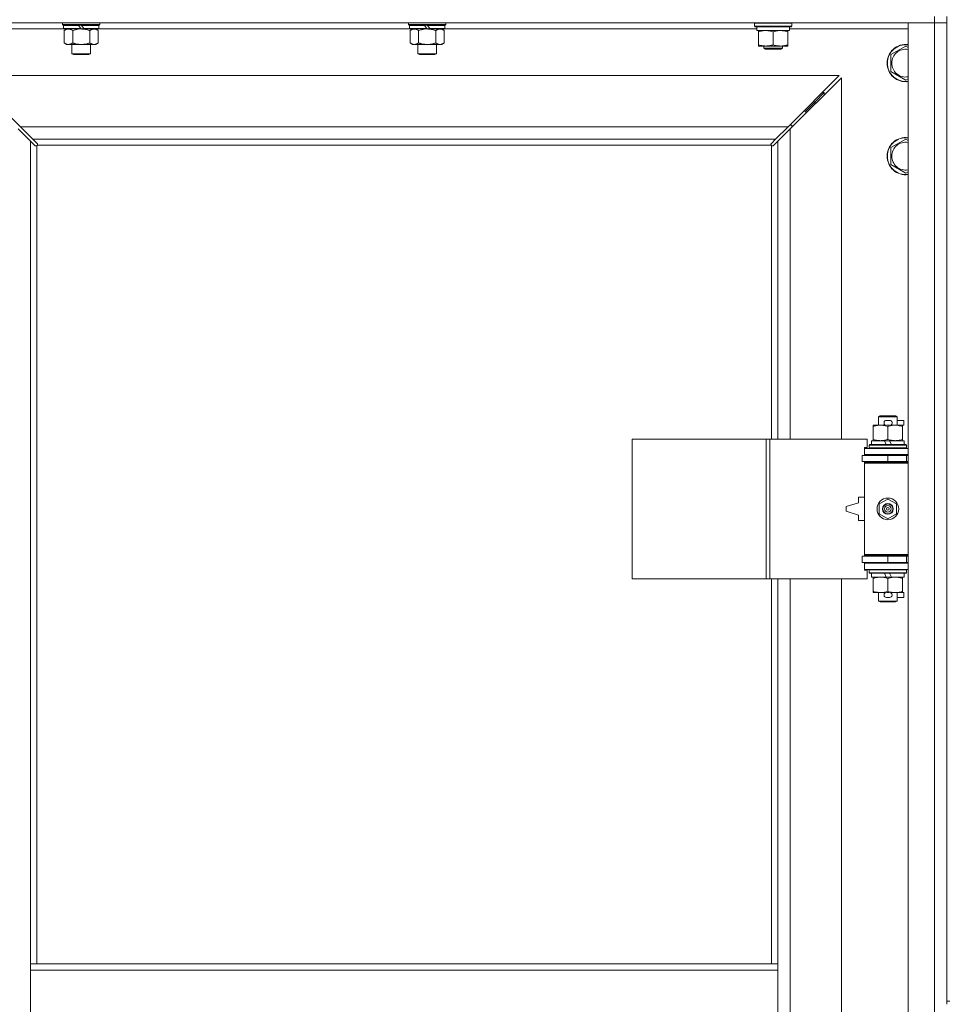
# Model space of a CAD drawing. Units: millimetres. Extents: x 0 to 45942, y -11 to 31500.
# Drawn here: x 8989 to 9588, y 23291 to 23926 of the extents above; entities that cross this region are included whole.
import ezdxf

# ---------------------------------------------------------------- set-up
doc = ezdxf.new("R2010")
doc.units = ezdxf.units.MM
doc.linetypes.add('K5LT_THIN', pattern=[0])
doc.layers.add('R', color=1, linetype='Continuous', true_color=0xff0000)
doc.layers.add('WELDING', color=7, linetype='Continuous', true_color=0xffffff)

msp = doc.modelspace()

# ---------------------------------------------------------------- linework, layer by layer
at = {"layer": 'R', "color": 7, "linetype": 'K5LT_THIN', "lineweight": 18}
for p, q in [((9579.44, 23927.93), (9579.44, 23923.93)), ((9587.44, 23927.93), (9587.44, 23292.93)), ((9579.44, 23923.93), (8255.44, 23923.93)), ((9017.04, 23922.73), (9017.04, 23923.93)), ((9017.04, 23922.73), (9017.34, 23922.43)), ((9017.04, 23922.73), (9041.04, 23922.73)), ((9017.34, 23922.43), (9040.74, 23922.43)), ((9017.94, 23922.43), (9017.64, 23922.13)), ((9017.64, 23920.23), (9017.64, 23922.13)), ((9017.64, 23922.13), (9027.28, 23922.13)), ((9027.04, 23922.43), (9027.28, 23922.13)), ((9027.28, 23922.13), (9028.8, 23920.23)), ((9029.04, 23922.43), (9029.28, 23922.13)), ((9029.28, 23922.13), (9030.8, 23920.23)), ((9029.28, 23922.13), (9040.44, 23922.13)), ((9040.14, 23922.43), (9040.44, 23922.13)), ((9040.44, 23920.23), (9040.44, 23922.13)), ((9041.04, 23922.73), (9040.74, 23922.43)), ((9041.04, 23922.73), (9041.04, 23923.93)), ((9240.24, 23922.73), (9240.24, 23923.93)), ((9240.24, 23922.73), (9240.54, 23922.43)), ((9240.24, 23922.73), (9264.24, 23922.73)), ((9240.54, 23922.43), (9263.94, 23922.43)), ((9241.14, 23922.43), (9240.84, 23922.13)), ((9240.84, 23920.23), (9240.84, 23922.13)), ((9240.84, 23922.13), (9250.48, 23922.13)), ((9250.24, 23922.43), (9250.48, 23922.13)), ((9250.48, 23922.13), (9252, 23920.23)), ((9252.24, 23922.43), (9252.48, 23922.13)), ((9252.48, 23922.13), (9254, 23920.23)), ((9252.48, 23922.13), (9263.64, 23922.13)), ((9263.34, 23922.43), (9263.64, 23922.13)), ((9263.64, 23920.23), (9263.64, 23922.13)), ((9264.24, 23922.73), (9263.94, 23922.43)), ((9264.24, 23922.73), (9264.24, 23923.93)), ((9463.44, 23923.63), (9463.62, 23923.93)), ((9463.44, 23921.73), (9463.44, 23923.63)), ((9463.44, 23923.63), (9475.44, 23923.63)), ((9463.44, 23921.73), (9463.62, 23921.43)), ((9463.44, 23921.73), (9475.44, 23921.73)), ((9463.62, 23921.43), (9475.44, 23921.43)), ((9464.94, 23918.93), (9464.94, 23921.43)), ((9475.44, 23923.63), (9487.44, 23923.63)), ((9475.44, 23921.73), (9487.44, 23921.73)), ((9475.44, 23921.43), (9487.27, 23921.43)), ((9485.94, 23918.93), (9485.94, 23921.43)), ((9487.44, 23923.63), (9487.27, 23923.93)), ((9487.44, 23921.73), (9487.27, 23921.43)), ((9487.44, 23921.73), (9487.44, 23923.63)), ((9562.44, 23923.93), (9579.44, 23923.93)), ((9562.44, 22022.93), (9562.44, 23923.93)), ((9587.44, 23923.93), (9579.44, 23923.93)), ((9579.44, 22022.93), (9579.44, 23923.93)), ((9579.44, 23923.93), (9587.44, 23923.93)), ((9017.94, 23919.93), (8942.44, 23919.93)), ((9017.64, 23920.23), (9017.94, 23919.93)), ((9017.64, 23920.23), (9028.8, 23920.23)), ((9017.94, 23919.93), (9029.04, 23919.93)), ((9019.52, 23919.93), (9018.04, 23918.93)), ((9018.04, 23918.93), (9018.04, 23910.93)), ((9023.54, 23918.93), (9023.54, 23910.93)), ((9028.8, 23920.23), (9029.04, 23919.93)), ((9031.04, 23919.93), (9029.04, 23919.93)), ((9030.8, 23920.23), (9031.04, 23919.93)), ((9030.8, 23920.23), (9040.44, 23920.23)), ((9031.04, 23919.93), (9040.14, 23919.93)), ((9034.54, 23918.93), (9034.54, 23910.93)), ((9038.57, 23919.93), (9040.04, 23918.93)), ((9040.04, 23918.93), (9040.04, 23910.93)), ((9040.44, 23920.23), (9040.14, 23919.93)), ((9241.14, 23919.93), (9040.14, 23919.93)), ((9240.84, 23920.23), (9241.14, 23919.93)), ((9240.84, 23920.23), (9252, 23920.23)), ((9241.14, 23919.93), (9252.24, 23919.93)), ((9242.72, 23919.93), (9241.24, 23918.93)), ((9241.24, 23918.93), (9241.24, 23910.93)), ((9246.74, 23918.93), (9246.74, 23910.93)), ((9252, 23920.23), (9252.24, 23919.93)), ((9254.24, 23919.93), (9252.24, 23919.93)), ((9254, 23920.23), (9254.24, 23919.93)), ((9254, 23920.23), (9263.64, 23920.23)), ((9254.24, 23919.93), (9263.34, 23919.93)), ((9257.74, 23918.93), (9257.74, 23910.93)), ((9261.77, 23919.93), (9263.24, 23918.93)), ((9263.24, 23918.93), (9263.24, 23910.93)), ((9263.64, 23920.23), (9263.34, 23919.93)), ((9464.94, 23919.93), (9263.34, 23919.93)), ((9464.94, 23918.93), (9485.94, 23918.93)), ((9465.94, 23918.08), (9465.94, 23918.93)), ((9465.94, 23909.78), (9465.94, 23918.08)), ((9475.44, 23909.78), (9475.44, 23918.08)), ((9484.94, 23918.93), (9484.94, 23918.08)), ((9484.94, 23909.78), (9484.94, 23918.08)), ((9562.44, 23919.93), (9485.94, 23919.93)), ((9019.52, 23909.93), (9018.04, 23910.93)), ((9020.79, 23909.93), (9019.52, 23909.93)), ((9029.04, 23909.93), (9020.79, 23909.93)), ((9023.04, 23904.01), (9023.04, 23909.93)), ((9037.29, 23909.93), (9029.04, 23909.93)), ((9035.04, 23904.01), (9035.04, 23909.93)), ((9038.57, 23909.93), (9037.29, 23909.93)), ((9038.57, 23909.93), (9040.04, 23910.93)), ((9242.72, 23909.93), (9241.24, 23910.93)), ((9243.99, 23909.93), (9242.72, 23909.93)), ((9252.24, 23909.93), (9243.99, 23909.93)), ((9246.24, 23904.01), (9246.24, 23909.93)), ((9260.49, 23909.93), (9252.24, 23909.93)), ((9258.24, 23904.01), (9258.24, 23909.93)), ((9261.77, 23909.93), (9260.49, 23909.93)), ((9261.77, 23909.93), (9263.24, 23910.93)), ((9465.94, 23908.93), (9465.94, 23909.78)), ((9470.69, 23908.93), (9465.94, 23908.93)), ((9469.44, 23908.93), (9469.44, 23907.51)), ((9480.19, 23908.93), (9470.69, 23908.93)), ((9484.94, 23908.93), (9480.19, 23908.93)), ((9481.44, 23908.93), (9481.44, 23907.51)), ((9484.94, 23909.78), (9484.94, 23908.93)), ((9551.44, 23903.42), (9560.94, 23908.9)), ((9560.94, 23908.9), (9562.44, 23908.04)), ((9023.04, 23904.01), (9035.04, 23904.01)), ((9024.04, 23903.43), (9023.04, 23904.01)), ((9024.04, 23903.43), (9034.04, 23903.43)), ((9034.04, 23903.43), (9035.04, 23904.01)), ((9246.24, 23904.01), (9258.24, 23904.01)), ((9247.24, 23903.43), (9246.24, 23904.01)), ((9247.24, 23903.43), (9257.24, 23903.43)), ((9257.24, 23903.43), (9258.24, 23904.01)), ((9481.44, 23907.51), (9469.44, 23907.51)), ((9469.44, 23907.51), (9470.44, 23906.93)), ((9480.44, 23906.93), (9470.44, 23906.93)), ((9481.44, 23907.51), (9480.44, 23906.93)), ((9551.44, 23897.93), (9551.44, 23903.42)), ((9551.44, 23892.45), (9551.44, 23897.93)), ((9518.03, 23889.93), (8956.86, 23889.93)), ((8956.86, 23889.93), (8989.86, 23856.93)), ((9485.03, 23856.93), (9518.03, 23889.93)), ((9560.94, 23886.96), (9551.44, 23892.45)), ((9519.44, 23888.52), (9486.44, 23855.52)), ((9519.44, 23655.43), (9519.44, 23888.52)), ((9562.44, 23887.83), (9560.94, 23886.96)), ((9502.44, 23872.93), (9508.44, 23878.93)), ((9502.44, 23872.93), (9508.44, 23878.93)), ((9507.03, 23878.93), (9508.44, 23878.93)), ((9508.44, 23878.93), (9508.44, 23877.52)), ((9496.44, 23866.93), (9502.44, 23872.93)), ((9496.44, 23866.93), (9502.44, 23872.93)), ((9501.03, 23872.93), (9502.44, 23872.93)), ((9502.44, 23872.93), (9502.44, 23871.52)), ((9495.03, 23866.93), (9496.44, 23866.93)), ((9496.44, 23866.93), (9496.44, 23865.52)), ((9487.44, 23857.93), (9486.03, 23857.93)), ((9487.44, 23856.52), (9487.44, 23857.93)), ((8996.44, 23847.52), (8988.44, 23855.52)), ((8989.86, 23856.93), (9485.03, 23856.93)), ((8989.86, 23856.93), (8997.86, 23848.93)), ((9477.03, 23848.93), (9485.03, 23856.93)), ((9486.44, 23855.52), (9478.44, 23847.52)), ((9486.44, 23855.52), (9486.44, 23655.43)), ((8999.2, 23844.76), (8996.44, 23847.52)), ((8996.44, 23847.52), (8996.44, 23316.93)), ((9477.03, 23848.93), (8997.86, 23848.93)), ((8997.86, 23848.93), (9000.61, 23846.18)), ((8999.63, 23844.53), (8999.86, 23844.53)), ((8999.74, 23844.52), (8999.74, 23844.52)), ((9000.44, 23844.67), (9000.44, 23316.93)), ((9474.18, 23844.93), (9000.7, 23844.93)), ((9000.84, 23845.75), (9000.84, 23845.52)), ((9474.03, 23845.63), (9474.03, 23845.63)), ((9474.04, 23845.75), (9474.04, 23845.52)), ((9474.27, 23846.18), (9477.03, 23848.93)), ((9474.44, 23655.43), (9474.44, 23844.67)), ((9475.26, 23844.53), (9475.03, 23844.53)), ((9478.44, 23847.52), (9475.69, 23844.76)), ((9478.44, 23655.43), (9478.44, 23847.52)), ((9551.44, 23843.42), (9560.94, 23848.9)), ((9560.94, 23848.9), (9562.44, 23848.04)), ((9551.44, 23837.93), (9551.44, 23843.42)), ((9551.44, 23832.45), (9551.44, 23837.93)), ((9560.94, 23826.96), (9551.44, 23832.45)), ((9562.44, 23827.83), (9560.94, 23826.96)), ((9543.44, 23669.85), (9544.44, 23670.43)), ((9555.44, 23669.85), (9543.44, 23669.85)), ((9543.44, 23669.85), (9543.44, 23664.43)), ((9554.44, 23670.43), (9544.44, 23670.43)), ((9548.54, 23667.53), (9550.54, 23667.53)), ((9555.44, 23669.85), (9554.44, 23670.43)), ((9555.44, 23669.85), (9555.44, 23664.43)), ((9555.44, 23667.53), (9559.64, 23667.53)), ((9559.64, 23667.53), (9559.64, 23664.33)), ((9539.94, 23663.58), (9539.94, 23664.43)), ((9539.94, 23664.43), (9544.69, 23664.43)), ((9539.94, 23663.58), (9539.94, 23655.28)), ((9544.69, 23664.43), (9547.99, 23664.43)), ((9548.58, 23664.33), (9550.5, 23664.33)), ((9549.44, 23663.58), (9549.44, 23655.28)), ((9551.1, 23664.43), (9554.19, 23664.43)), ((9554.19, 23664.43), (9558.94, 23664.43)), ((9558.94, 23664.43), (9558.94, 23663.58)), ((9558.94, 23664.33), (9559.64, 23664.33)), ((9558.94, 23663.58), (9558.94, 23655.28)), ((9384.52, 23565.43), (9384.52, 23655.43)), ((9384.52, 23655.43), (9470.88, 23655.43)), ((9470.88, 23565.43), (9470.88, 23655.43)), ((9470.88, 23655.43), (9473.27, 23655.43)), ((9473.27, 23655.43), (9536.14, 23655.43)), ((9473.27, 23565.43), (9473.27, 23655.43)), ((9536.14, 23649.93), (9536.14, 23655.43)), ((9538.94, 23654.43), (9538.94, 23651.93)), ((9547.26, 23654.43), (9538.94, 23654.43)), ((9539.94, 23654.43), (9539.94, 23655.28)), ((9550.57, 23654.43), (9547.26, 23654.43)), ((9548.43, 23651.93), (9547.26, 23654.43)), ((9551.74, 23651.93), (9550.57, 23654.43)), ((9559.94, 23654.43), (9550.57, 23654.43)), ((9558.94, 23655.28), (9558.94, 23654.43)), ((9559.94, 23654.43), (9559.94, 23651.93)), ((9534.44, 23649.93), (9536.14, 23649.93)), ((9534.44, 23649.43), (9534.44, 23649.93)), ((9534.44, 23649.43), (9562.44, 23649.43)), ((9534.44, 23645.43), (9534.44, 23649.43)), ((9537.44, 23651.63), (9537.62, 23651.93)), ((9537.44, 23651.63), (9537.44, 23649.73)), ((9561.44, 23651.63), (9537.44, 23651.63)), ((9561.44, 23649.73), (9537.44, 23649.73)), ((9537.44, 23649.73), (9537.62, 23649.43)), ((9561.27, 23651.93), (9537.62, 23651.93)), ((9561.44, 23651.63), (9561.27, 23651.93)), ((9561.44, 23649.73), (9561.27, 23649.43)), ((9561.44, 23651.63), (9561.44, 23649.73)), ((9532.94, 23644.93), (9549.44, 23644.93)), ((9532.94, 23640.93), (9532.94, 23644.93)), ((9534.44, 23645.43), (9562.44, 23645.43)), ((9534.44, 23644.93), (9534.44, 23645.43)), ((9543.44, 23645.43), (9543.44, 23644.93)), ((9549.44, 23640.93), (9549.44, 23644.93)), ((9549.44, 23644.93), (9561.44, 23644.93)), ((9555.44, 23645.43), (9555.44, 23644.93)), ((9561.44, 23640.93), (9561.44, 23644.93)), ((9561.44, 23644.93), (9562.44, 23644.93)), ((9532.94, 23640.93), (9549.44, 23640.93)), ((9534.44, 23639.93), (9534.44, 23640.93)), ((9534.44, 23639.93), (9534.94, 23640.43)), ((9534.44, 23639.93), (9534.44, 23580.93)), ((9562.44, 23639.93), (9534.44, 23639.93)), ((9562.44, 23640.43), (9534.94, 23640.43)), ((9543.44, 23640.93), (9543.44, 23640.43)), ((9549.44, 23640.93), (9561.44, 23640.93)), ((9555.44, 23640.93), (9555.44, 23640.43)), ((9561.44, 23640.93), (9562.44, 23640.93)), ((9530.44, 23617.93), (9530.44, 23614.43)), ((9534.44, 23617.93), (9530.44, 23617.93)), ((9543.94, 23613.61), (9549.44, 23616.78)), ((9549.44, 23616.78), (9554.94, 23613.61)), ((9530.44, 23614.43), (9522.44, 23611.93)), ((9522.44, 23611.93), (9522.44, 23608.93)), ((9543.94, 23607.26), (9543.94, 23613.61)), ((9554.94, 23613.61), (9554.94, 23607.26)), ((9522.44, 23608.93), (9530.44, 23606.43)), ((9530.44, 23606.43), (9530.44, 23602.93)), ((9549.44, 23604.08), (9543.94, 23607.26)), ((9554.94, 23607.26), (9549.44, 23604.08)), ((9530.44, 23602.93), (9534.44, 23602.93)), ((9549.44, 23579.93), (9532.94, 23579.93)), ((9532.94, 23579.93), (9532.94, 23575.93)), ((9562.44, 23580.93), (9534.44, 23580.93)), ((9534.44, 23580.93), (9534.94, 23580.43)), ((9534.44, 23579.93), (9534.44, 23580.93)), ((9562.44, 23580.43), (9534.94, 23580.43)), ((9543.44, 23580.43), (9543.44, 23579.93)), ((9561.44, 23579.93), (9549.44, 23579.93)), ((9549.44, 23579.93), (9549.44, 23575.93)), ((9555.44, 23580.43), (9555.44, 23579.93)), ((9562.44, 23579.93), (9561.44, 23579.93)), ((9561.44, 23579.93), (9561.44, 23575.93)), ((9549.44, 23575.93), (9532.94, 23575.93)), ((9534.44, 23575.43), (9534.44, 23575.93)), ((9534.44, 23575.43), (9534.44, 23571.43)), ((9562.44, 23575.43), (9534.44, 23575.43)), ((9562.44, 23571.43), (9534.44, 23571.43)), ((9534.44, 23570.93), (9534.44, 23571.43)), ((9537.44, 23571.13), (9537.62, 23571.43)), ((9543.44, 23575.93), (9543.44, 23575.43)), ((9561.44, 23575.93), (9549.44, 23575.93)), ((9555.44, 23575.93), (9555.44, 23575.43)), ((9561.44, 23571.13), (9561.27, 23571.43)), ((9562.44, 23575.93), (9561.44, 23575.93)), ((9384.52, 23565.43), (9470.88, 23565.43)), ((9470.88, 23565.43), (9473.27, 23565.43)), ((9473.27, 23565.43), (9536.14, 23565.43)), ((9474.44, 23316.93), (9474.44, 23565.43)), ((9478.44, 23316.93), (9478.44, 23565.43)), ((9486.44, 23565.43), (9486.44, 23018.43)), ((9519.44, 23018.43), (9519.44, 23565.43)), ((9536.14, 23570.93), (9534.44, 23570.93)), ((9536.14, 23565.43), (9536.14, 23570.93)), ((9537.44, 23571.13), (9537.44, 23569.23)), ((9561.44, 23571.13), (9537.44, 23571.13)), ((9561.44, 23569.23), (9537.44, 23569.23)), ((9537.44, 23569.23), (9537.62, 23568.93)), ((9561.27, 23568.93), (9537.62, 23568.93)), ((9538.94, 23568.93), (9538.94, 23566.43)), ((9548.43, 23566.43), (9538.94, 23566.43)), ((9539.94, 23565.58), (9539.94, 23566.43)), ((9539.94, 23565.58), (9539.94, 23557.28)), ((9548.43, 23566.43), (9547.26, 23568.93)), ((9548.43, 23566.43), (9551.74, 23566.43)), ((9549.44, 23565.58), (9549.44, 23557.28)), ((9551.74, 23566.43), (9550.57, 23568.93)), ((9559.94, 23566.43), (9551.74, 23566.43)), ((9558.94, 23566.43), (9558.94, 23565.58)), ((9558.94, 23565.58), (9558.94, 23557.28)), ((9559.94, 23568.93), (9559.94, 23566.43)), ((9561.44, 23569.23), (9561.27, 23568.93)), ((9561.44, 23571.13), (9561.44, 23569.23)), ((9539.94, 23556.43), (9539.94, 23557.28)), ((9544.69, 23556.43), (9539.94, 23556.43)), ((9543.44, 23556.43), (9543.44, 23551.01)), ((9547.99, 23556.43), (9544.69, 23556.43)), ((9548.54, 23553.33), (9550.54, 23553.33)), ((9548.58, 23556.53), (9550.5, 23556.53)), ((9558.94, 23556.43), (9551.1, 23556.43)), ((9555.44, 23556.43), (9555.44, 23551.01)), ((9555.44, 23553.33), (9559.64, 23553.33)), ((9558.94, 23557.28), (9558.94, 23556.43)), ((9558.94, 23556.53), (9559.64, 23556.53)), ((9559.64, 23556.53), (9559.64, 23553.33)), ((9555.44, 23551.01), (9543.44, 23551.01)), ((9543.44, 23551.01), (9544.44, 23550.43)), ((9554.44, 23550.43), (9544.44, 23550.43)), ((9555.44, 23551.01), (9554.44, 23550.43)), ((8996.44, 23312.93), (8996.44, 23316.93)), ((9478.44, 23316.93), (8996.44, 23316.93)), ((8996.44, 23270.93), (8996.44, 23312.93)), ((9478.44, 23312.93), (8996.44, 23312.93)), ((9478.44, 23312.93), (9478.44, 23316.93)), ((9478.44, 23270.93), (9478.44, 23312.93)), ((9587.44, 23292.93), (9589.44, 23292.93)), ((9587.44, 23292.93), (9587.44, 23290.93))]:
    msp.add_line(p, q, dxfattribs=at)
for radius in [7, 3.49, 3.49, 3.25, 3.19, 3.19, 2.1, 0.9]:
    msp.add_circle((9549.44, 23610.43), radius, dxfattribs=at)
for centre, radius, start, end in [((9560.94, 23897.93), 12, 82.81924, 180), ((9560.94, 23897.93), 11.83, 82.71351, 180), ((9560.94, 23897.93), 8.97, 80.37625, 180), ((9560.94, 23897.93), 12, 180, 277.18076), ((9560.94, 23897.93), 11.83, 180, 277.28649), ((9560.94, 23897.93), 8.97, 180, 279.62375), ((8999.88, 23845.5), 1, 304.4499, 325.5501), ((9475.01, 23845.5), 1, 214.4499, 235.5501), ((9560.94, 23837.93), 12, 82.81924, 180), ((9560.94, 23837.93), 11.83, 82.71351, 180), ((9560.94, 23837.93), 8.97, 80.37625, 180), ((9560.94, 23837.93), 12, 180, 277.18076), ((9560.94, 23837.93), 11.83, 180, 277.28649), ((9560.94, 23837.93), 8.97, 180, 279.62375), ((9548.54, 23665.93), 1.6, 90, 249.63587), ((9550.54, 23665.93), 1.6, 290.36413, 90), ((9561.44, 23636.93), 4, 90, 118.95502), ((9561.44, 23583.93), 4, 241.04498, 270), ((9548.54, 23554.93), 1.6, 110.36413, 270), ((9550.54, 23554.93), 1.6, 270, 69.63587)]:
    msp.add_arc(centre, radius, start, end, dxfattribs=at)
at = {"layer": 'WELDING', "color": 7, "linetype": 'K5LT_THIN', "lineweight": 18}
for p, q in [((9023.54, 23918.93), (9025.34, 23919.46)), ((9025.34, 23919.46), (9027.18, 23919.81)), ((9027.18, 23919.81), (9029.04, 23919.93)), ((9246.74, 23918.93), (9248.54, 23919.46)), ((9248.54, 23919.46), (9250.38, 23919.81)), ((9250.38, 23919.81), (9252.24, 23919.93)), ((8999.36, 23844.63), (8999.2, 23844.76)), ((8999.55, 23844.55), (8999.36, 23844.63)), ((8999.74, 23844.52), (8999.55, 23844.55)), ((8999.86, 23844.53), (8999.74, 23844.52)), ((8999.91, 23844.52), (9000.09, 23844.55)), ((9000.04, 23844.5), (9000.18, 23844.52)), ((9000.09, 23844.55), (9000.27, 23844.6)), ((9000.18, 23844.52), (9000.32, 23844.58)), ((9000.27, 23844.6), (9000.44, 23844.67)), ((9000.32, 23844.58), (9000.44, 23844.67)), ((9000.61, 23846.18), (9000.74, 23846.01)), ((9000.7, 23844.93), (9000.77, 23845.1)), ((9000.7, 23844.93), (9000.8, 23845.06)), ((9000.74, 23846.01), (9000.82, 23845.83)), ((9000.77, 23845.1), (9000.82, 23845.28)), ((9000.8, 23845.06), (9000.86, 23845.19)), ((9000.82, 23845.83), (9000.85, 23845.63)), ((9000.82, 23845.28), (9000.86, 23845.47)), ((9000.86, 23845.19), (9000.88, 23845.33)), ((9474.01, 23845.33), (9474.03, 23845.19)), ((9474.03, 23845.63), (9474.06, 23845.83)), ((9474.04, 23845.52), (9474.03, 23845.63)), ((9474.03, 23845.47), (9474.06, 23845.28)), ((9474.03, 23845.19), (9474.09, 23845.06)), ((9474.06, 23845.83), (9474.14, 23846.01)), ((9474.06, 23845.28), (9474.11, 23845.1)), ((9474.09, 23845.06), (9474.18, 23844.93)), ((9474.11, 23845.1), (9474.18, 23844.93)), ((9474.14, 23846.01), (9474.27, 23846.18)), ((9474.44, 23844.67), (9474.61, 23844.6)), ((9474.44, 23844.67), (9474.57, 23844.58)), ((9474.57, 23844.58), (9474.7, 23844.52)), ((9474.61, 23844.6), (9474.79, 23844.55)), ((9474.7, 23844.52), (9474.85, 23844.5)), ((9474.79, 23844.55), (9474.98, 23844.52)), ((9475.34, 23844.55), (9475.15, 23844.52)), ((9475.52, 23844.63), (9475.34, 23844.55)), ((9475.69, 23844.76), (9475.52, 23844.63))]:
    msp.add_line(p, q, dxfattribs=at)
for centre, radius, start, end in [((9000.04, 23845.01), 0.513, 248.91014, 269.96266), ((9000.15, 23845.63), 0.697, 350.50301, 0), ((9000.36, 23845.33), 0.513, 0.05465, 21.07262), ((9474.52, 23845.33), 0.513, 158.91014, 179.96266), ((9474.85, 23845.01), 0.513, 270.05465, 291.07262), ((9475.15, 23845.22), 0.697, 260.50301, 269.99998)]:
    msp.add_arc(centre, radius, start, end, dxfattribs=at)
for points, knots in [([(9018.04, 23918.93), (9018.23, 23919.06), (9018.51, 23919.23), (9018.97, 23919.48), (9019.39, 23919.67), (9019.85, 23919.81), (9020.24, 23919.9), (9020.56, 23919.93), (9020.73, 23919.93), (9020.79, 23919.93)], [0, 0, 0, 0, 2.066603, 3.173746, 5.147824, 6.604769, 8.158967, 9.382212, 10, 10, 10, 10]), ([(9020.79, 23919.93), (9020.92, 23919.93), (9021.17, 23919.92), (9021.57, 23919.85), (9022, 23919.74), (9022.43, 23919.57), (9022.95, 23919.31), (9023.3, 23919.09), (9023.54, 23918.93)], [0, 0, 0, 0, 1.223859, 2.39982, 3.845706, 5.448847, 6.557806, 9, 9, 9, 9]), ([(9029.04, 23919.93), (9029.3, 23919.93), (9029.8, 23919.92), (9030.51, 23919.86), (9031.17, 23919.78), (9032.03, 23919.63), (9032.92, 23919.43), (9033.84, 23919.16), (9034.31, 23919.01), (9034.54, 23918.93)], [0, 0, 0, 0, 3.52154, 7.04308, 9.904366, 12.765651, 19.140348, 22.570174, 26, 26, 26, 26]), ([(9034.54, 23918.93), (9034.73, 23919.06), (9035.01, 23919.23), (9035.47, 23919.48), (9035.89, 23919.67), (9036.35, 23919.81), (9036.74, 23919.9), (9037.06, 23919.93), (9037.23, 23919.93), (9037.29, 23919.93)], [0, 0, 0, 0, 2.066603, 3.173746, 5.147824, 6.604769, 8.158967, 9.382212, 10, 10, 10, 10]), ([(9037.29, 23919.93), (9037.42, 23919.93), (9037.67, 23919.92), (9038.07, 23919.85), (9038.5, 23919.74), (9038.93, 23919.57), (9039.45, 23919.31), (9039.8, 23919.09), (9040.04, 23918.93)], [0, 0, 0, 0, 1.223859, 2.39982, 3.845706, 5.448847, 6.557806, 9, 9, 9, 9]), ([(9241.24, 23918.93), (9241.43, 23919.06), (9241.71, 23919.23), (9242.17, 23919.48), (9242.59, 23919.67), (9243.05, 23919.81), (9243.44, 23919.9), (9243.76, 23919.93), (9243.93, 23919.93), (9243.99, 23919.93)], [0, 0, 0, 0, 2.066603, 3.173746, 5.147824, 6.604769, 8.158967, 9.382212, 10, 10, 10, 10]), ([(9243.99, 23919.93), (9244.12, 23919.93), (9244.37, 23919.92), (9244.77, 23919.85), (9245.2, 23919.74), (9245.63, 23919.57), (9246.15, 23919.31), (9246.5, 23919.09), (9246.74, 23918.93)], [0, 0, 0, 0, 1.223859, 2.39982, 3.845706, 5.448847, 6.557806, 9, 9, 9, 9]), ([(9252.24, 23919.93), (9252.5, 23919.93), (9253, 23919.92), (9253.71, 23919.86), (9254.37, 23919.78), (9255.23, 23919.63), (9256.12, 23919.43), (9257.04, 23919.16), (9257.51, 23919.01), (9257.74, 23918.93)], [0, 0, 0, 0, 3.52154, 7.04308, 9.904366, 12.765651, 19.140348, 22.570174, 26, 26, 26, 26]), ([(9257.74, 23918.93), (9257.93, 23919.06), (9258.21, 23919.23), (9258.67, 23919.48), (9259.09, 23919.67), (9259.55, 23919.81), (9259.94, 23919.9), (9260.26, 23919.93), (9260.43, 23919.93), (9260.49, 23919.93)], [0, 0, 0, 0, 2.066603, 3.173746, 5.147824, 6.604769, 8.158967, 9.382212, 10, 10, 10, 10]), ([(9260.49, 23919.93), (9260.62, 23919.93), (9260.87, 23919.92), (9261.27, 23919.85), (9261.7, 23919.74), (9262.13, 23919.57), (9262.65, 23919.31), (9263, 23919.09), (9263.24, 23918.93)], [0, 0, 0, 0, 1.223859, 2.39982, 3.845706, 5.448847, 6.557806, 9, 9, 9, 9]), ([(9475.44, 23918.08), (9474.88, 23918.27), (9474.07, 23918.51), (9473.07, 23918.71), (9472.48, 23918.81), (9471.96, 23918.87), (9471.36, 23918.92), (9470.74, 23918.94), (9470.13, 23918.92), (9469.68, 23918.89), (9469.18, 23918.84), (9468.54, 23918.76), (9467.4, 23918.53), (9466.52, 23918.28), (9465.94, 23918.08)], [0, 0, 0, 0, 2.72415, 3.912285, 4.716446, 5.530362, 6.353984, 7.500189, 8.40607, 9.211142, 9.605533, 10.761675, 12.184093, 15, 15, 15, 15]), ([(9484.94, 23918.08), (9484.38, 23918.27), (9483.57, 23918.51), (9482.57, 23918.71), (9481.98, 23918.81), (9481.46, 23918.87), (9480.86, 23918.92), (9480.24, 23918.94), (9479.63, 23918.92), (9479.18, 23918.89), (9478.68, 23918.84), (9478.04, 23918.76), (9476.9, 23918.53), (9476.02, 23918.28), (9475.44, 23918.08)], [0, 0, 0, 0, 2.72415, 3.912285, 4.716446, 5.530362, 6.353984, 7.500189, 8.40607, 9.211142, 9.605533, 10.761675, 12.184093, 15, 15, 15, 15]), ([(9020.79, 23909.93), (9020.67, 23909.93), (9020.42, 23909.95), (9020.02, 23910.01), (9019.58, 23910.13), (9019.16, 23910.3), (9018.64, 23910.55), (9018.28, 23910.77), (9018.04, 23910.93)], [0, 0, 0, 0, 1.223859, 2.39982, 3.845706, 5.448847, 6.557806, 9, 9, 9, 9]), ([(9023.54, 23910.93), (9023.36, 23910.81), (9023.08, 23910.63), (9022.61, 23910.38), (9022.2, 23910.2), (9021.73, 23910.05), (9021.34, 23909.97), (9021.02, 23909.94), (9020.85, 23909.93), (9020.79, 23909.93)], [0, 0, 0, 0, 2.066603, 3.173746, 5.147824, 6.604769, 8.158967, 9.382212, 10, 10, 10, 10]), ([(9029.04, 23909.93), (9028.79, 23909.93), (9028.28, 23909.95), (9027.57, 23910), (9026.91, 23910.09), (9026.05, 23910.23), (9025.16, 23910.44), (9024.25, 23910.7), (9023.78, 23910.85), (9023.54, 23910.93)], [0, 0, 0, 0, 3.52154, 7.04308, 9.904366, 12.765651, 19.140348, 22.570174, 26, 26, 26, 26]), ([(9034.54, 23910.93), (9034.46, 23910.9), (9034.25, 23910.83), (9033.79, 23910.69), (9033.03, 23910.47), (9032.16, 23910.26), (9031.32, 23910.11), (9030.6, 23910.01), (9029.84, 23909.95), (9029.31, 23909.93), (9029.04, 23909.93)], [0, 0, 0, 0, 1.170005, 3.120015, 6.630031, 12.279253, 15.436318, 18.593383, 22.296691, 26, 26, 26, 26]), ([(9037.29, 23909.93), (9037.17, 23909.93), (9036.92, 23909.95), (9036.52, 23910.01), (9036.08, 23910.13), (9035.66, 23910.3), (9035.14, 23910.55), (9034.78, 23910.77), (9034.54, 23910.93)], [0, 0, 0, 0, 1.223859, 2.39982, 3.845706, 5.448847, 6.557806, 9, 9, 9, 9]), ([(9040.04, 23910.93), (9039.86, 23910.81), (9039.58, 23910.63), (9039.11, 23910.38), (9038.7, 23910.2), (9038.23, 23910.05), (9037.84, 23909.97), (9037.52, 23909.94), (9037.35, 23909.93), (9037.29, 23909.93)], [0, 0, 0, 0, 2.066603, 3.173746, 5.147824, 6.604769, 8.158967, 9.382212, 10, 10, 10, 10]), ([(9243.99, 23909.93), (9243.87, 23909.93), (9243.62, 23909.95), (9243.22, 23910.01), (9242.78, 23910.13), (9242.36, 23910.3), (9241.84, 23910.55), (9241.48, 23910.77), (9241.24, 23910.93)], [0, 0, 0, 0, 1.223859, 2.39982, 3.845706, 5.448847, 6.557806, 9, 9, 9, 9]), ([(9246.74, 23910.93), (9246.56, 23910.81), (9246.28, 23910.63), (9245.81, 23910.38), (9245.4, 23910.2), (9244.93, 23910.05), (9244.54, 23909.97), (9244.22, 23909.94), (9244.05, 23909.93), (9243.99, 23909.93)], [0, 0, 0, 0, 2.066603, 3.173746, 5.147824, 6.604769, 8.158967, 9.382212, 10, 10, 10, 10]), ([(9252.24, 23909.93), (9251.99, 23909.93), (9251.48, 23909.95), (9250.77, 23910), (9250.11, 23910.09), (9249.25, 23910.23), (9248.36, 23910.44), (9247.45, 23910.7), (9246.98, 23910.85), (9246.74, 23910.93)], [0, 0, 0, 0, 3.52154, 7.04308, 9.904366, 12.765651, 19.140348, 22.570174, 26, 26, 26, 26]), ([(9257.74, 23910.93), (9257.66, 23910.9), (9257.45, 23910.83), (9256.99, 23910.69), (9256.23, 23910.47), (9255.36, 23910.26), (9254.52, 23910.11), (9253.8, 23910.01), (9253.04, 23909.95), (9252.51, 23909.93), (9252.24, 23909.93)], [0, 0, 0, 0, 1.170005, 3.120015, 6.630031, 12.279253, 15.436318, 18.593383, 22.296691, 26, 26, 26, 26]), ([(9260.49, 23909.93), (9260.37, 23909.93), (9260.12, 23909.95), (9259.72, 23910.01), (9259.28, 23910.13), (9258.86, 23910.3), (9258.34, 23910.55), (9257.98, 23910.77), (9257.74, 23910.93)], [0, 0, 0, 0, 1.223859, 2.39982, 3.845706, 5.448847, 6.557806, 9, 9, 9, 9]), ([(9263.24, 23910.93), (9263.06, 23910.81), (9262.78, 23910.63), (9262.31, 23910.38), (9261.9, 23910.2), (9261.43, 23910.05), (9261.04, 23909.97), (9260.72, 23909.94), (9260.55, 23909.93), (9260.49, 23909.93)], [0, 0, 0, 0, 2.066603, 3.173746, 5.147824, 6.604769, 8.158967, 9.382212, 10, 10, 10, 10]), ([(9465.94, 23909.78), (9466.44, 23909.61), (9467.2, 23909.39), (9468.17, 23909.18), (9468.84, 23909.06), (9469.45, 23908.99), (9470.08, 23908.94), (9470.49, 23908.93), (9470.69, 23908.93)], [0, 0, 0, 0, 2.905563, 4.375924, 5.511195, 6.679161, 7.850161, 9, 9, 9, 9]), ([(9470.69, 23908.93), (9470.91, 23908.93), (9471.34, 23908.94), (9471.98, 23908.99), (9472.62, 23909.07), (9473.42, 23909.21), (9474.36, 23909.44), (9475.09, 23909.66), (9475.44, 23909.78)], [0, 0, 0, 0, 1.192024, 2.404251, 3.60809, 4.765234, 6.955738, 9, 9, 9, 9]), ([(9475.44, 23909.78), (9475.94, 23909.61), (9476.7, 23909.39), (9477.67, 23909.18), (9478.34, 23909.06), (9478.95, 23908.99), (9479.58, 23908.94), (9479.99, 23908.93), (9480.19, 23908.93)], [0, 0, 0, 0, 2.905563, 4.375924, 5.511195, 6.679161, 7.850161, 9, 9, 9, 9]), ([(9480.19, 23908.93), (9480.41, 23908.93), (9480.84, 23908.94), (9481.48, 23908.99), (9482.12, 23909.07), (9482.92, 23909.21), (9483.86, 23909.44), (9484.59, 23909.66), (9484.94, 23909.78)], [0, 0, 0, 0, 1.192024, 2.404251, 3.60809, 4.765234, 6.955738, 9, 9, 9, 9]), ([(9544.69, 23664.43), (9544.38, 23664.43), (9543.77, 23664.41), (9543.01, 23664.32), (9542.14, 23664.18), (9541.17, 23663.97), (9540.35, 23663.72), (9539.94, 23663.58)], [0, 0, 0, 0, 1.523216, 3.057663, 3.814901, 5.878539, 8, 8, 8, 8]), ([(9549.44, 23663.58), (9549.01, 23663.73), (9548.27, 23663.95), (9547.26, 23664.18), (9546.44, 23664.32), (9545.7, 23664.4), (9545.12, 23664.43), (9544.79, 23664.43), (9544.69, 23664.43)], [0, 0, 0, 0, 2.494996, 4.309231, 5.73815, 7.133977, 8.472011, 9, 9, 9, 9]), ([(9554.19, 23664.43), (9553.98, 23664.43), (9553.55, 23664.42), (9552.9, 23664.37), (9552.27, 23664.29), (9551.47, 23664.15), (9550.53, 23663.92), (9549.8, 23663.7), (9549.44, 23663.58)], [0, 0, 0, 0, 1.192024, 2.404251, 3.60809, 4.765234, 6.955738, 9, 9, 9, 9]), ([(9558.94, 23663.58), (9558.45, 23663.75), (9557.69, 23663.97), (9556.72, 23664.18), (9556.05, 23664.3), (9555.43, 23664.37), (9554.81, 23664.42), (9554.4, 23664.43), (9554.19, 23664.43)], [0, 0, 0, 0, 2.905563, 4.375924, 5.511195, 6.679161, 7.850161, 9, 9, 9, 9]), ([(9539.94, 23655.28), (9540.52, 23655.09), (9541.36, 23654.84), (9542.47, 23654.62), (9543.2, 23654.51), (9543.94, 23654.45), (9544.42, 23654.43), (9544.69, 23654.43)], [0, 0, 0, 0, 3.005828, 4.318193, 5.5895, 6.632109, 8, 8, 8, 8]), ([(9544.69, 23654.43), (9545.02, 23654.43), (9545.56, 23654.45), (9546.4, 23654.54), (9547.31, 23654.69), (9548.36, 23654.94), (9549.09, 23655.16), (9549.44, 23655.28)], [0, 0, 0, 0, 1.597458, 2.676777, 4.235764, 6.182879, 8, 8, 8, 8]), ([(9549.44, 23655.28), (9550, 23655.09), (9550.82, 23654.86), (9551.81, 23654.65), (9552.41, 23654.56), (9552.93, 23654.49), (9553.52, 23654.44), (9554.14, 23654.43), (9554.75, 23654.44), (9555.2, 23654.47), (9555.71, 23654.52), (9556.34, 23654.61), (9557.48, 23654.83), (9558.36, 23655.09), (9558.94, 23655.28)], [0, 0, 0, 0, 2.72415, 3.912285, 4.716446, 5.530362, 6.353984, 7.500189, 8.40607, 9.211142, 9.605533, 10.761675, 12.184093, 15, 15, 15, 15]), ([(9544.69, 23566.43), (9544.38, 23566.43), (9543.77, 23566.41), (9543.01, 23566.32), (9542.14, 23566.18), (9541.17, 23565.97), (9540.35, 23565.72), (9539.94, 23565.58)], [0, 0, 0, 0, 1.523216, 3.057663, 3.814901, 5.878539, 8, 8, 8, 8]), ([(9549.44, 23565.58), (9549.01, 23565.73), (9548.27, 23565.95), (9547.26, 23566.18), (9546.44, 23566.32), (9545.7, 23566.4), (9545.12, 23566.43), (9544.79, 23566.43), (9544.69, 23566.43)], [0, 0, 0, 0, 2.494996, 4.309231, 5.73815, 7.133977, 8.472011, 9, 9, 9, 9]), ([(9554.19, 23566.43), (9553.98, 23566.43), (9553.55, 23566.42), (9552.9, 23566.37), (9552.27, 23566.29), (9551.47, 23566.15), (9550.53, 23565.92), (9549.8, 23565.7), (9549.44, 23565.58)], [0, 0, 0, 0, 1.192024, 2.404251, 3.60809, 4.765234, 6.955738, 9, 9, 9, 9]), ([(9558.94, 23565.58), (9558.45, 23565.75), (9557.69, 23565.97), (9556.72, 23566.18), (9556.05, 23566.3), (9555.43, 23566.37), (9554.81, 23566.42), (9554.4, 23566.43), (9554.19, 23566.43)], [0, 0, 0, 0, 2.905563, 4.375924, 5.511195, 6.679161, 7.850161, 9, 9, 9, 9]), ([(9539.94, 23557.28), (9540.52, 23557.09), (9541.36, 23556.84), (9542.47, 23556.62), (9543.2, 23556.51), (9543.94, 23556.45), (9544.42, 23556.43), (9544.69, 23556.43)], [0, 0, 0, 0, 3.005828, 4.318193, 5.5895, 6.632109, 8, 8, 8, 8]), ([(9544.69, 23556.43), (9545.02, 23556.43), (9545.56, 23556.45), (9546.4, 23556.54), (9547.31, 23556.69), (9548.36, 23556.94), (9549.09, 23557.16), (9549.44, 23557.28)], [0, 0, 0, 0, 1.597458, 2.676777, 4.235764, 6.182879, 8, 8, 8, 8]), ([(9549.44, 23557.28), (9550, 23557.09), (9550.82, 23556.86), (9551.81, 23556.65), (9552.41, 23556.56), (9552.93, 23556.49), (9553.52, 23556.44), (9554.14, 23556.43), (9554.75, 23556.44), (9555.2, 23556.47), (9555.71, 23556.52), (9556.34, 23556.61), (9557.48, 23556.83), (9558.36, 23557.09), (9558.94, 23557.28)], [0, 0, 0, 0, 2.72415, 3.912285, 4.716446, 5.530362, 6.353984, 7.500189, 8.40607, 9.211142, 9.605533, 10.761675, 12.184093, 15, 15, 15, 15])]:
    msp.add_open_spline(points, degree=3, knots=knots, dxfattribs=at)

doc.saveas('drawing.dxf')
